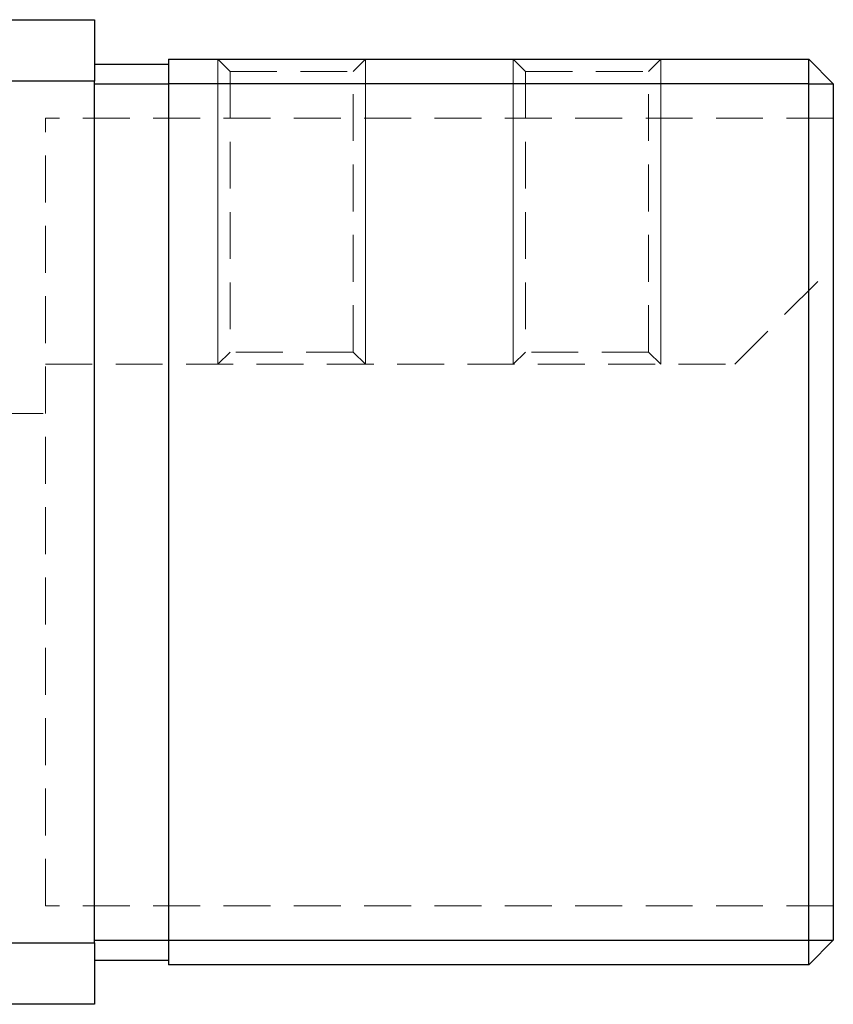
# Model space of a CAD drawing. Units: millimetres. Extents: x 7 to 438, y 7 to 308.
# Drawn here: x 60 to 93, y 145 to 185 of the extents above; entities that cross this region are included whole.
import ezdxf

# ---------------------------------------------------------------- set-up
doc = ezdxf.new("R2010")
doc.units = ezdxf.units.MM
doc.header["$LTSCALE"] = 1.5
doc.linetypes.add('HIDDEN', pattern=[1.905, 1.27, -0.635])

msp = doc.modelspace()

# ---------------------------------------------------------------- linework, layer by layer
at = {"color": 7, "linetype": 'Continuous', "lineweight": 25}
for p, q in [((57.111, 185.212), (63.111, 185.212)), ((63.111, 185.212), (63.111, 182.712)), ((66.111, 183.612), (92.111, 183.612)), ((66.111, 183.612), (66.111, 182.612)), ((92.111, 182.612), (92.111, 183.612)), ((92.111, 183.612), (93.111, 182.612)), ((63.111, 183.412), (66.111, 183.412)), ((63.111, 182.712), (57.111, 182.712)), ((63.111, 147.712), (63.111, 182.712)), ((63.111, 182.612), (66.111, 182.612)), ((92.111, 182.612), (66.111, 182.612)), ((66.111, 182.612), (66.111, 147.812)), ((92.111, 147.812), (92.111, 182.612)), ((92.111, 182.612), (93.111, 182.612)), ((93.111, 182.612), (93.111, 147.812)), ((57.111, 147.712), (63.111, 147.712)), ((63.111, 147.812), (66.111, 147.812)), ((63.111, 147.712), (63.111, 145.212)), ((66.111, 147.812), (66.111, 146.812)), ((66.111, 147.812), (92.111, 147.812)), ((92.111, 146.812), (92.111, 147.812)), ((92.111, 147.812), (93.111, 147.812)), ((92.111, 146.812), (93.111, 147.812)), ((63.111, 147.012), (66.111, 147.012)), ((92.111, 146.812), (66.111, 146.812)), ((63.111, 145.212), (57.111, 145.212))]:
    msp.add_line(p, q, dxfattribs=at)
at = {"color": 7, "linetype": 'HIDDEN', "lineweight": 18}
for p, q in [((68.111, 183.612), (68.611, 183.112)), ((73.611, 183.112), (74.111, 183.612)), ((80.111, 183.612), (80.611, 183.112)), ((85.611, 183.112), (86.111, 183.612)), ((68.611, 183.112), (73.611, 183.112)), ((68.611, 183.112), (68.611, 171.712)), ((73.611, 171.712), (73.611, 183.112)), ((80.611, 183.112), (85.611, 183.112)), ((80.611, 183.112), (80.611, 171.712)), ((85.611, 171.712), (85.611, 183.112)), ((57.111, 182.712), (63.111, 182.712)), ((63.111, 182.612), (66.111, 182.612)), ((66.111, 182.612), (92.111, 182.612)), ((93.111, 181.212), (61.111, 181.212)), ((61.111, 149.212), (61.111, 181.212)), ((89.111, 171.212), (93.111, 175.212)), ((68.611, 171.712), (68.111, 171.212)), ((73.611, 171.712), (68.611, 171.712)), ((74.111, 171.212), (73.611, 171.712)), ((80.611, 171.712), (80.111, 171.212)), ((85.611, 171.712), (80.611, 171.712)), ((86.111, 171.212), (85.611, 171.712)), ((61.111, 171.212), (89.111, 171.212)), ((59.111, 169.212), (61.111, 169.212)), ((93.111, 149.212), (61.111, 149.212)), ((63.111, 147.712), (57.111, 147.712)), ((63.111, 147.812), (66.111, 147.812)), ((92.111, 147.812), (66.111, 147.812))]:
    msp.add_line(p, q, dxfattribs=at)
at = {"color": 7, "linetype": 'Continuous', "lineweight": 18}
for p, q in [((68.111, 183.612), (68.111, 171.212)), ((74.111, 183.612), (74.111, 171.212)), ((80.111, 183.612), (80.111, 171.212)), ((86.111, 183.612), (86.111, 171.212))]:
    msp.add_line(p, q, dxfattribs=at)

doc.saveas('drawing.dxf')
